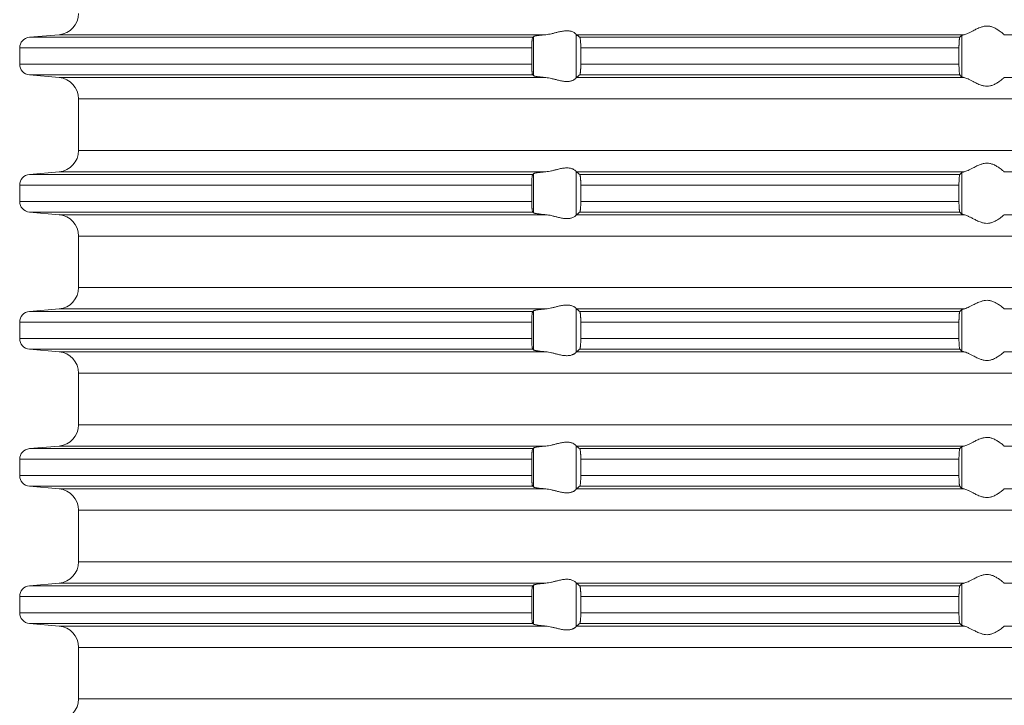
# Model space of a CAD drawing. Units: millimetres. Extents: x 2673 to 4786, y 0 to 1485.
# Drawn here: x 3494 to 3540, y 282 to 314 of the extents above; entities that cross this region are included whole.
import ezdxf

# ---------------------------------------------------------------- set-up
doc = ezdxf.new("R2010")
doc.units = ezdxf.units.MM
doc.layers.add('вспомогательный', color=140, linetype='Continuous', lineweight=20)

# ---------------------------------------------------------------- blocks, each defined once
blk = doc.blocks.new('HL85N-200__1', base_point=(-1294, -645.598))
at = {"layer": 'вспомогательный', "linetype": 'Continuous'}
for p, q in [((-1237.163, -457.798), (-1238.544, -457.919)), ((-1215.035, -457.919), (-1238.544, -457.919)), ((-1214.426, -457.798), (-1237.163, -457.798)), ((-1214.996, -459.711), (-1214.996, -457.885)), ((-1213.004, -459.816), (-1213.004, -457.781)), ((-1194.886, -457.798), (-1212.991, -457.798)), ((-1195.083, -457.919), (-1212.839, -457.919)), ((-1194.996, -459.764), (-1194.996, -457.832)), ((-1174.994, -457.798), (-1193.006, -457.798)), ((-1215.08, -458.417), (-1239, -458.417)), ((-1239, -458.417), (-1239, -459.179)), ((-1215.08, -458.417), (-1215.08, -459.179)), ((-1212.789, -458.417), (-1212.789, -459.179)), ((-1195.123, -458.417), (-1212.789, -458.417)), ((-1195.123, -458.417), (-1195.123, -459.179)), ((-1215.08, -459.179), (-1239, -459.179)), ((-1195.123, -459.179), (-1212.789, -459.179)), ((-1237.163, -459.798), (-1238.544, -459.677)), ((-1215.035, -459.677), (-1238.544, -459.677)), ((-1214.426, -459.798), (-1237.163, -459.798)), ((-1194.886, -459.798), (-1212.991, -459.798)), ((-1195.083, -459.677), (-1212.839, -459.677)), ((-1174.994, -459.798), (-1193.006, -459.798)), ((-1236.25, -463.202), (-1236.25, -460.794)), ((-1131.75, -460.794), (-1236.25, -460.794)), ((-1131.75, -463.202), (-1236.25, -463.202)), ((-1237.163, -464.198), (-1238.544, -464.319)), ((-1215.035, -464.319), (-1238.544, -464.319)), ((-1214.426, -464.198), (-1237.163, -464.198)), ((-1214.996, -466.111), (-1214.996, -464.285)), ((-1213.004, -466.216), (-1213.004, -464.181)), ((-1194.886, -464.198), (-1212.991, -464.198)), ((-1195.083, -464.319), (-1212.839, -464.319)), ((-1194.996, -466.164), (-1194.996, -464.232)), ((-1174.994, -464.198), (-1193.006, -464.198)), ((-1215.08, -464.817), (-1239, -464.817)), ((-1239, -464.817), (-1239, -465.579)), ((-1215.08, -464.817), (-1215.08, -465.579)), ((-1212.789, -464.817), (-1212.789, -465.579)), ((-1195.123, -464.817), (-1212.789, -464.817)), ((-1195.123, -464.817), (-1195.123, -465.579)), ((-1215.08, -465.579), (-1239, -465.579)), ((-1195.123, -465.579), (-1212.789, -465.579)), ((-1237.163, -466.198), (-1238.544, -466.077)), ((-1215.035, -466.077), (-1238.544, -466.077)), ((-1214.426, -466.198), (-1237.163, -466.198)), ((-1194.886, -466.198), (-1212.991, -466.198)), ((-1195.083, -466.077), (-1212.839, -466.077)), ((-1174.994, -466.198), (-1193.006, -466.198)), ((-1236.25, -469.602), (-1236.25, -467.194)), ((-1131.75, -467.194), (-1236.25, -467.194)), ((-1131.75, -469.602), (-1236.25, -469.602)), ((-1237.163, -470.598), (-1238.544, -470.719)), ((-1215.035, -470.719), (-1238.544, -470.719)), ((-1214.426, -470.598), (-1237.163, -470.598)), ((-1214.996, -472.511), (-1214.996, -470.685)), ((-1213.004, -472.616), (-1213.004, -470.581)), ((-1194.886, -470.598), (-1212.991, -470.598)), ((-1195.083, -470.719), (-1212.839, -470.719)), ((-1194.996, -472.564), (-1194.996, -470.632)), ((-1174.994, -470.598), (-1193.006, -470.598)), ((-1215.08, -471.217), (-1239, -471.217)), ((-1239, -471.217), (-1239, -471.979)), ((-1215.08, -471.217), (-1215.08, -471.979)), ((-1212.789, -471.217), (-1212.789, -471.979)), ((-1195.123, -471.217), (-1212.789, -471.217)), ((-1195.123, -471.217), (-1195.123, -471.979)), ((-1215.08, -471.979), (-1239, -471.979)), ((-1195.123, -471.979), (-1212.789, -471.979)), ((-1215.035, -472.477), (-1238.544, -472.477)), ((-1237.163, -472.598), (-1238.544, -472.477)), ((-1214.426, -472.598), (-1237.163, -472.598)), ((-1194.886, -472.598), (-1212.991, -472.598)), ((-1195.083, -472.477), (-1212.839, -472.477)), ((-1174.994, -472.598), (-1193.006, -472.598)), ((-1236.25, -476.002), (-1236.25, -473.594)), ((-1131.75, -473.594), (-1236.25, -473.594)), ((-1131.75, -476.002), (-1236.25, -476.002)), ((-1237.163, -476.998), (-1238.544, -477.119)), ((-1215.035, -477.119), (-1238.544, -477.119)), ((-1214.426, -476.998), (-1237.163, -476.998)), ((-1214.996, -478.911), (-1214.996, -477.085)), ((-1213.004, -479.016), (-1213.004, -476.981)), ((-1194.886, -476.998), (-1212.991, -476.998)), ((-1195.083, -477.119), (-1212.839, -477.119)), ((-1194.996, -478.964), (-1194.996, -477.032)), ((-1174.994, -476.998), (-1193.006, -476.998)), ((-1215.08, -477.617), (-1239, -477.617)), ((-1239, -477.617), (-1239, -478.379)), ((-1215.08, -477.617), (-1215.08, -478.379)), ((-1195.123, -477.617), (-1212.789, -477.617)), ((-1212.789, -477.617), (-1212.789, -478.379)), ((-1195.123, -477.617), (-1195.123, -478.379)), ((-1215.08, -478.379), (-1239, -478.379)), ((-1195.123, -478.379), (-1212.789, -478.379)), ((-1237.163, -478.998), (-1238.544, -478.877)), ((-1215.035, -478.877), (-1238.544, -478.877)), ((-1214.426, -478.998), (-1237.163, -478.998)), ((-1194.886, -478.998), (-1212.991, -478.998)), ((-1195.083, -478.877), (-1212.839, -478.877)), ((-1174.994, -478.998), (-1193.006, -478.998)), ((-1131.75, -479.994), (-1236.25, -479.994)), ((-1236.25, -482.402), (-1236.25, -479.994)), ((-1131.75, -482.402), (-1236.25, -482.402)), ((-1237.163, -483.398), (-1238.544, -483.519)), ((-1214.426, -483.398), (-1237.163, -483.398)), ((-1213.004, -485.416), (-1213.004, -483.381)), ((-1194.886, -483.398), (-1212.991, -483.398)), ((-1174.994, -483.398), (-1193.006, -483.398)), ((-1215.035, -483.519), (-1238.544, -483.519)), ((-1214.996, -485.311), (-1214.996, -483.485)), ((-1195.083, -483.519), (-1212.839, -483.519)), ((-1194.996, -485.364), (-1194.996, -483.432)), ((-1239, -484.017), (-1239, -484.779)), ((-1215.08, -484.017), (-1239, -484.017)), ((-1215.08, -484.017), (-1215.08, -484.779)), ((-1195.123, -484.017), (-1212.789, -484.017)), ((-1212.789, -484.017), (-1212.789, -484.779)), ((-1195.123, -484.017), (-1195.123, -484.779)), ((-1215.08, -484.779), (-1239, -484.779)), ((-1195.123, -484.779), (-1212.789, -484.779)), ((-1237.163, -485.398), (-1238.544, -485.277)), ((-1215.035, -485.277), (-1238.544, -485.277)), ((-1214.426, -485.398), (-1237.163, -485.398)), ((-1194.886, -485.398), (-1212.991, -485.398)), ((-1195.083, -485.277), (-1212.839, -485.277)), ((-1174.994, -485.398), (-1193.006, -485.398)), ((-1131.75, -486.394), (-1236.25, -486.394)), ((-1236.25, -488.802), (-1236.25, -486.394)), ((-1131.75, -488.802), (-1236.25, -488.802))]:
    blk.add_line(p, q, dxfattribs=at)
for centre, radius, start, end in [((-1237.25, -456.802), 1, 275, 0), ((-1238.5, -458.417), 0.5, 95, 180), ((-1238.5, -459.179), 0.5, 180, 265), ((-1237.25, -460.794), 1, 0, 85), ((-1237.25, -463.202), 1, 275, 0), ((-1238.5, -464.817), 0.5, 95, 180), ((-1238.5, -465.579), 0.5, 180, 265), ((-1237.25, -467.194), 1, 0, 85), ((-1237.25, -469.602), 1, 275, 0), ((-1238.5, -471.217), 0.5, 95, 180), ((-1238.5, -471.979), 0.5, 180, 265), ((-1237.25, -473.594), 1, 0, 85), ((-1237.25, -476.002), 1, 275, 0), ((-1238.5, -477.617), 0.5, 95, 180), ((-1238.5, -478.379), 0.5, 180, 265), ((-1237.25, -479.994), 1, 0, 85), ((-1237.25, -482.402), 1, 275, 0), ((-1238.5, -484.017), 0.5, 95, 180), ((-1238.5, -484.779), 0.5, 180, 265), ((-1237.25, -486.394), 1, 0, 85), ((-1237.25, -488.802), 1, 275, 0)]:
    blk.add_arc(centre, radius, start, end, dxfattribs=at)
for points in [[(-1213.004, -457.781), (-1213.026, -457.753), (-1213.068, -457.719), (-1213.126, -457.684), (-1213.205, -457.651), (-1213.276, -457.632), (-1213.339, -457.621), (-1213.421, -457.615), (-1213.502, -457.617), (-1213.685, -457.641), (-1213.875, -457.683), (-1214.014, -457.718), (-1214.154, -457.753), (-1214.291, -457.78), (-1214.426, -457.798)], [(-1193.006, -457.798), (-1193.035, -457.774), (-1193.086, -457.731), (-1193.158, -457.674), (-1193.244, -457.612), (-1193.318, -457.563), (-1193.383, -457.523), (-1193.469, -457.479), (-1193.548, -457.445), (-1193.683, -457.406), (-1193.813, -457.394), (-1193.951, -457.407), (-1194.093, -457.445), (-1194.188, -457.481), (-1194.284, -457.523), (-1194.374, -457.567), (-1194.462, -457.612), (-1194.585, -457.675), (-1194.701, -457.731), (-1194.801, -457.774), (-1194.886, -457.798)], [(-1215.035, -457.919), (-1215.039, -457.925), (-1215.043, -457.934), (-1215.048, -457.948), (-1215.052, -457.964), (-1215.059, -458.009), (-1215.066, -458.068), (-1215.069, -458.104), (-1215.073, -458.156), (-1215.077, -458.225), (-1215.079, -458.283), (-1215.08, -458.336), (-1215.08, -458.382), (-1215.08, -458.417)], [(-1214.996, -457.885), (-1215.006, -457.894), (-1215.015, -457.902), (-1215.025, -457.911), (-1215.035, -457.919)], [(-1214.996, -457.885), (-1214.987, -457.88), (-1214.97, -457.873), (-1214.94, -457.864), (-1214.881, -457.852), (-1214.82, -457.842), (-1214.729, -457.829), (-1214.645, -457.819), (-1214.527, -457.807), (-1214.426, -457.798)], [(-1213.004, -457.781), (-1213.001, -457.786), (-1212.997, -457.791), (-1212.994, -457.795), (-1212.991, -457.798)], [(-1212.839, -457.919), (-1212.877, -457.889), (-1212.915, -457.858), (-1212.953, -457.828), (-1212.991, -457.798)], [(-1212.789, -458.417), (-1212.79, -458.366), (-1212.791, -458.298), (-1212.794, -458.218), (-1212.798, -458.149), (-1212.802, -458.096), (-1212.806, -458.061), (-1212.812, -458.012), (-1212.821, -457.961), (-1212.83, -457.933), (-1212.839, -457.919)], [(-1195.083, -457.919), (-1195.087, -457.925), (-1195.091, -457.936), (-1195.095, -457.95), (-1195.099, -457.968), (-1195.103, -457.999), (-1195.108, -458.036), (-1195.112, -458.079), (-1195.116, -458.153), (-1195.12, -458.235), (-1195.121, -458.268), (-1195.122, -458.309), (-1195.123, -458.359), (-1195.123, -458.417)], [(-1194.996, -457.832), (-1195.018, -457.854), (-1195.04, -457.876), (-1195.061, -457.897), (-1195.083, -457.919)], [(-1194.996, -457.832), (-1194.984, -457.825), (-1194.96, -457.815), (-1194.927, -457.807), (-1194.886, -457.798)], [(-1215.08, -459.179), (-1215.08, -459.215), (-1215.08, -459.26), (-1215.079, -459.313), (-1215.077, -459.372), (-1215.073, -459.441), (-1215.069, -459.493), (-1215.066, -459.529), (-1215.063, -459.558), (-1215.059, -459.588), (-1215.056, -459.612), (-1215.052, -459.633), (-1215.047, -459.649), (-1215.043, -459.663), (-1215.039, -459.671), (-1215.035, -459.677)], [(-1212.839, -459.677), (-1212.835, -459.673), (-1212.83, -459.663), (-1212.825, -459.65), (-1212.821, -459.635), (-1212.818, -459.617), (-1212.813, -459.593), (-1212.809, -459.566), (-1212.806, -459.536), (-1212.801, -459.491), (-1212.798, -459.449), (-1212.796, -459.411), (-1212.794, -459.379), (-1212.792, -459.327), (-1212.791, -459.282), (-1212.79, -459.231), (-1212.789, -459.179)], [(-1195.123, -459.179), (-1195.122, -459.272), (-1195.12, -459.361), (-1195.119, -459.393), (-1195.117, -459.431), (-1195.115, -459.473), (-1195.112, -459.518), (-1195.106, -459.58), (-1195.099, -459.628), (-1195.095, -459.648), (-1195.091, -459.661), (-1195.087, -459.671), (-1195.083, -459.677)], [(-1215.035, -459.677), (-1215.025, -459.686), (-1215.015, -459.694), (-1215.006, -459.703), (-1214.996, -459.711)], [(-1214.426, -459.798), (-1214.514, -459.79), (-1214.587, -459.783), (-1214.645, -459.777), (-1214.729, -459.767), (-1214.82, -459.755), (-1214.873, -459.746), (-1214.913, -459.738), (-1214.94, -459.732), (-1214.97, -459.724), (-1214.987, -459.717), (-1214.996, -459.711)], [(-1214.426, -459.798), (-1214.291, -459.816), (-1214.154, -459.844), (-1214.014, -459.878), (-1213.875, -459.913), (-1213.685, -459.956), (-1213.502, -459.979), (-1213.421, -459.981), (-1213.339, -459.975), (-1213.276, -459.965), (-1213.205, -459.945), (-1213.119, -459.909), (-1213.068, -459.878), (-1213.026, -459.844), (-1213.004, -459.816)], [(-1212.991, -459.798), (-1212.994, -459.801), (-1212.997, -459.805), (-1213.001, -459.81), (-1213.004, -459.816)], [(-1212.991, -459.798), (-1212.953, -459.768), (-1212.915, -459.738), (-1212.877, -459.708), (-1212.839, -459.677)], [(-1195.083, -459.677), (-1195.061, -459.699), (-1195.04, -459.721), (-1195.018, -459.742), (-1194.996, -459.764)], [(-1194.886, -459.798), (-1194.931, -459.789), (-1194.96, -459.781), (-1194.983, -459.773), (-1194.996, -459.764)], [(-1194.886, -459.798), (-1194.801, -459.823), (-1194.701, -459.865), (-1194.585, -459.922), (-1194.462, -459.985), (-1194.374, -460.03), (-1194.284, -460.073), (-1194.188, -460.116), (-1194.093, -460.152), (-1193.951, -460.19), (-1193.813, -460.203), (-1193.683, -460.19), (-1193.548, -460.152), (-1193.469, -460.118), (-1193.383, -460.073), (-1193.318, -460.034), (-1193.244, -459.985), (-1193.158, -459.922), (-1193.086, -459.865), (-1193.035, -459.823), (-1193.006, -459.798)], [(-1193.004, -459.797), (-1193.004, -459.797), (-1193.005, -459.797), (-1193.005, -459.798), (-1193.006, -459.798)], [(-1213.004, -464.181), (-1213.026, -464.153), (-1213.068, -464.119), (-1213.126, -464.084), (-1213.205, -464.051), (-1213.276, -464.032), (-1213.339, -464.021), (-1213.421, -464.015), (-1213.502, -464.017), (-1213.685, -464.041), (-1213.875, -464.083), (-1214.014, -464.118), (-1214.154, -464.153), (-1214.291, -464.18), (-1214.426, -464.198)], [(-1193.006, -464.198), (-1193.035, -464.174), (-1193.086, -464.131), (-1193.158, -464.074), (-1193.244, -464.012), (-1193.318, -463.963), (-1193.383, -463.923), (-1193.469, -463.879), (-1193.548, -463.845), (-1193.683, -463.806), (-1193.813, -463.794), (-1193.951, -463.807), (-1194.093, -463.845), (-1194.188, -463.881), (-1194.284, -463.923), (-1194.374, -463.967), (-1194.462, -464.012), (-1194.585, -464.075), (-1194.701, -464.131), (-1194.801, -464.174), (-1194.886, -464.198)], [(-1215.035, -464.319), (-1215.043, -464.334), (-1215.052, -464.364), (-1215.055, -464.383), (-1215.059, -464.408), (-1215.063, -464.436), (-1215.066, -464.468), (-1215.071, -464.527), (-1215.075, -464.581), (-1215.077, -464.625), (-1215.08, -464.719), (-1215.08, -464.817)], [(-1214.996, -464.285), (-1215.006, -464.294), (-1215.015, -464.302), (-1215.025, -464.311), (-1215.035, -464.319)], [(-1214.996, -464.285), (-1214.973, -464.274), (-1214.94, -464.264), (-1214.888, -464.253), (-1214.82, -464.242), (-1214.729, -464.229), (-1214.645, -464.219), (-1214.553, -464.21), (-1214.426, -464.198)], [(-1213.004, -464.181), (-1213.001, -464.186), (-1212.997, -464.191), (-1212.994, -464.195), (-1212.991, -464.198)], [(-1212.839, -464.319), (-1212.877, -464.289), (-1212.915, -464.258), (-1212.953, -464.228), (-1212.991, -464.198)], [(-1212.789, -464.817), (-1212.79, -464.781), (-1212.79, -464.734), (-1212.792, -464.679), (-1212.794, -464.618), (-1212.796, -464.586), (-1212.798, -464.548), (-1212.801, -464.505), (-1212.806, -464.461), (-1212.809, -464.43), (-1212.815, -464.395), (-1212.821, -464.361), (-1212.825, -464.347), (-1212.83, -464.333), (-1212.835, -464.324), (-1212.839, -464.319)], [(-1195.083, -464.319), (-1195.091, -464.336), (-1195.099, -464.368), (-1195.106, -464.417), (-1195.112, -464.479), (-1195.116, -464.553), (-1195.12, -464.635), (-1195.122, -464.708), (-1195.123, -464.769), (-1195.123, -464.817)], [(-1194.996, -464.232), (-1195.018, -464.254), (-1195.04, -464.276), (-1195.061, -464.297), (-1195.083, -464.319)], [(-1194.996, -464.232), (-1194.981, -464.223), (-1194.96, -464.215), (-1194.927, -464.207), (-1194.886, -464.198)], [(-1193.006, -464.198), (-1193.005, -464.199), (-1193.005, -464.199), (-1193.004, -464.199), (-1193.004, -464.2)], [(-1215.08, -465.579), (-1215.08, -465.615), (-1215.08, -465.66), (-1215.079, -465.713), (-1215.077, -465.772), (-1215.073, -465.841), (-1215.069, -465.893), (-1215.066, -465.929), (-1215.059, -465.987), (-1215.052, -466.033), (-1215.048, -466.048), (-1215.043, -466.063), (-1215.039, -466.071), (-1215.035, -466.077)], [(-1212.839, -466.077), (-1212.834, -466.072), (-1212.83, -466.063), (-1212.825, -466.05), (-1212.821, -466.035), (-1212.815, -466.002), (-1212.809, -465.967), (-1212.806, -465.936), (-1212.802, -465.9), (-1212.798, -465.848), (-1212.794, -465.779), (-1212.792, -465.731), (-1212.791, -465.682), (-1212.79, -465.626), (-1212.789, -465.579)], [(-1195.123, -465.579), (-1195.123, -465.655), (-1195.121, -465.716), (-1195.12, -465.761), (-1195.118, -465.805), (-1195.116, -465.859), (-1195.112, -465.918), (-1195.109, -465.948), (-1195.106, -465.98), (-1195.102, -466.004), (-1195.099, -466.028), (-1195.091, -466.061), (-1195.083, -466.077)], [(-1215.035, -466.077), (-1215.025, -466.086), (-1215.015, -466.094), (-1215.006, -466.103), (-1214.996, -466.111)], [(-1214.426, -466.198), (-1214.527, -466.189), (-1214.645, -466.177), (-1214.739, -466.166), (-1214.82, -466.155), (-1214.895, -466.142), (-1214.94, -466.132), (-1214.976, -466.121), (-1214.996, -466.111)], [(-1214.426, -466.198), (-1214.291, -466.216), (-1214.154, -466.244), (-1214.014, -466.278), (-1213.875, -466.313), (-1213.685, -466.356), (-1213.502, -466.379), (-1213.421, -466.381), (-1213.339, -466.375), (-1213.276, -466.365), (-1213.205, -466.345), (-1213.126, -466.313), (-1213.068, -466.278), (-1213.026, -466.244), (-1213.004, -466.216)], [(-1212.991, -466.198), (-1212.994, -466.201), (-1212.997, -466.205), (-1213.001, -466.21), (-1213.004, -466.216)], [(-1212.991, -466.198), (-1212.953, -466.168), (-1212.915, -466.138), (-1212.877, -466.108), (-1212.839, -466.077)], [(-1195.083, -466.077), (-1195.061, -466.099), (-1195.04, -466.121), (-1195.018, -466.142), (-1194.996, -466.164)], [(-1194.886, -466.198), (-1194.931, -466.189), (-1194.96, -466.181), (-1194.984, -466.172), (-1194.996, -466.164)], [(-1194.886, -466.198), (-1194.801, -466.223), (-1194.701, -466.265), (-1194.585, -466.322), (-1194.462, -466.385), (-1194.374, -466.43), (-1194.284, -466.473), (-1194.188, -466.516), (-1194.093, -466.552), (-1193.951, -466.59), (-1193.813, -466.603), (-1193.683, -466.59), (-1193.548, -466.552), (-1193.469, -466.518), (-1193.383, -466.473), (-1193.318, -466.434), (-1193.244, -466.385), (-1193.158, -466.322), (-1193.086, -466.265), (-1193.035, -466.223), (-1193.006, -466.198)], [(-1193.004, -466.197), (-1193.004, -466.197), (-1193.005, -466.197), (-1193.005, -466.198), (-1193.006, -466.198)], [(-1213.004, -470.581), (-1213.026, -470.553), (-1213.068, -470.519), (-1213.119, -470.487), (-1213.205, -470.451), (-1213.276, -470.432), (-1213.339, -470.421), (-1213.421, -470.415), (-1213.502, -470.417), (-1213.685, -470.441), (-1213.875, -470.483), (-1214.014, -470.518), (-1214.154, -470.553), (-1214.291, -470.58), (-1214.426, -470.598)], [(-1193.006, -470.598), (-1193.035, -470.574), (-1193.086, -470.531), (-1193.158, -470.474), (-1193.244, -470.412), (-1193.318, -470.363), (-1193.383, -470.323), (-1193.469, -470.279), (-1193.548, -470.245), (-1193.683, -470.206), (-1193.813, -470.194), (-1193.951, -470.207), (-1194.093, -470.245), (-1194.188, -470.281), (-1194.284, -470.323), (-1194.374, -470.367), (-1194.462, -470.412), (-1194.585, -470.475), (-1194.701, -470.531), (-1194.801, -470.574), (-1194.886, -470.598)], [(-1215.035, -470.719), (-1215.039, -470.725), (-1215.043, -470.734), (-1215.047, -470.746), (-1215.052, -470.764), (-1215.059, -470.809), (-1215.066, -470.868), (-1215.072, -470.941), (-1215.077, -471.025), (-1215.079, -471.083), (-1215.08, -471.136), (-1215.08, -471.182), (-1215.08, -471.217)], [(-1214.996, -470.685), (-1215.006, -470.694), (-1215.015, -470.702), (-1215.025, -470.711), (-1215.035, -470.719)], [(-1214.996, -470.685), (-1214.987, -470.68), (-1214.97, -470.673), (-1214.94, -470.664), (-1214.888, -470.653), (-1214.82, -470.642), (-1214.729, -470.629), (-1214.645, -470.619), (-1214.54, -470.608), (-1214.426, -470.598)], [(-1213.004, -470.581), (-1213.001, -470.586), (-1212.997, -470.591), (-1212.994, -470.595), (-1212.991, -470.598)], [(-1212.839, -470.719), (-1212.877, -470.689), (-1212.915, -470.658), (-1212.953, -470.628), (-1212.991, -470.598)], [(-1212.789, -471.217), (-1212.79, -471.181), (-1212.79, -471.134), (-1212.792, -471.079), (-1212.794, -471.018), (-1212.797, -470.964), (-1212.8, -470.92), (-1212.803, -470.886), (-1212.806, -470.861), (-1212.813, -470.805), (-1212.821, -470.761), (-1212.826, -470.745), (-1212.83, -470.733), (-1212.835, -470.724), (-1212.839, -470.719)], [(-1195.083, -470.719), (-1195.087, -470.725), (-1195.091, -470.736), (-1195.095, -470.75), (-1195.099, -470.768), (-1195.104, -470.806), (-1195.109, -470.845), (-1195.112, -470.879), (-1195.113, -470.905), (-1195.116, -470.939), (-1195.118, -470.983), (-1195.12, -471.035), (-1195.121, -471.068), (-1195.122, -471.109), (-1195.123, -471.159), (-1195.123, -471.217)], [(-1194.996, -470.632), (-1195.018, -470.654), (-1195.04, -470.676), (-1195.061, -470.697), (-1195.083, -470.719)], [(-1194.996, -470.632), (-1194.984, -470.625), (-1194.96, -470.615), (-1194.927, -470.607), (-1194.886, -470.598)], [(-1215.08, -471.979), (-1215.08, -472.06), (-1215.078, -472.125), (-1215.077, -472.172), (-1215.075, -472.216), (-1215.071, -472.27), (-1215.066, -472.329), (-1215.06, -472.379), (-1215.052, -472.433), (-1215.043, -472.462), (-1215.035, -472.477)], [(-1212.839, -472.477), (-1212.835, -472.472), (-1212.83, -472.463), (-1212.826, -472.451), (-1212.821, -472.435), (-1212.817, -472.416), (-1212.813, -472.393), (-1212.809, -472.364), (-1212.806, -472.336), (-1212.803, -472.311), (-1212.8, -472.276), (-1212.797, -472.232), (-1212.794, -472.179), (-1212.792, -472.136), (-1212.791, -472.082), (-1212.79, -472.026), (-1212.789, -471.979)], [(-1195.123, -471.979), (-1195.123, -472.014), (-1195.123, -472.057), (-1195.122, -472.106), (-1195.12, -472.161), (-1195.117, -472.229), (-1195.114, -472.281), (-1195.112, -472.318), (-1195.106, -472.38), (-1195.099, -472.428), (-1195.095, -472.447), (-1195.091, -472.461), (-1195.087, -472.471), (-1195.083, -472.477)], [(-1215.035, -472.477), (-1215.025, -472.486), (-1215.015, -472.494), (-1215.006, -472.503), (-1214.996, -472.511)], [(-1214.426, -472.598), (-1214.514, -472.59), (-1214.587, -472.583), (-1214.645, -472.577), (-1214.739, -472.566), (-1214.82, -472.555), (-1214.873, -472.546), (-1214.913, -472.538), (-1214.94, -472.532), (-1214.97, -472.524), (-1214.987, -472.517), (-1214.996, -472.511)], [(-1214.426, -472.598), (-1214.291, -472.616), (-1214.154, -472.644), (-1214.014, -472.678), (-1213.875, -472.713), (-1213.685, -472.756), (-1213.502, -472.779), (-1213.421, -472.781), (-1213.339, -472.775), (-1213.276, -472.765), (-1213.205, -472.745), (-1213.169, -472.732), (-1213.127, -472.713), (-1213.093, -472.694), (-1213.068, -472.678), (-1213.026, -472.644), (-1213.004, -472.616)], [(-1212.991, -472.598), (-1212.994, -472.601), (-1212.997, -472.605), (-1213.001, -472.61), (-1213.004, -472.616)], [(-1212.991, -472.598), (-1212.953, -472.568), (-1212.915, -472.538), (-1212.877, -472.508), (-1212.839, -472.477)], [(-1195.083, -472.477), (-1195.061, -472.499), (-1195.04, -472.521), (-1195.018, -472.542), (-1194.996, -472.564)], [(-1194.886, -472.598), (-1194.927, -472.59), (-1194.96, -472.581), (-1194.984, -472.572), (-1194.996, -472.564)], [(-1194.886, -472.598), (-1194.801, -472.623), (-1194.701, -472.665), (-1194.585, -472.722), (-1194.462, -472.785), (-1194.374, -472.83), (-1194.284, -472.873), (-1194.188, -472.916), (-1194.093, -472.952), (-1193.951, -472.99), (-1193.813, -473.003), (-1193.683, -472.99), (-1193.548, -472.952), (-1193.469, -472.918), (-1193.383, -472.873), (-1193.318, -472.834), (-1193.244, -472.785), (-1193.158, -472.722), (-1193.086, -472.665), (-1193.035, -472.623), (-1193.006, -472.598)], [(-1193.004, -472.597), (-1193.004, -472.597), (-1193.005, -472.597), (-1193.005, -472.598), (-1193.006, -472.598)], [(-1213.004, -476.981), (-1213.026, -476.953), (-1213.068, -476.919), (-1213.119, -476.887), (-1213.205, -476.851), (-1213.276, -476.832), (-1213.339, -476.821), (-1213.421, -476.815), (-1213.502, -476.817), (-1213.685, -476.841), (-1213.875, -476.883), (-1214.014, -476.918), (-1214.154, -476.953), (-1214.291, -476.98), (-1214.426, -476.998)], [(-1193.006, -476.998), (-1193.035, -476.974), (-1193.086, -476.931), (-1193.158, -476.874), (-1193.244, -476.812), (-1193.318, -476.763), (-1193.383, -476.723), (-1193.469, -476.679), (-1193.548, -476.645), (-1193.683, -476.606), (-1193.813, -476.594), (-1193.951, -476.607), (-1194.093, -476.645), (-1194.188, -476.681), (-1194.284, -476.723), (-1194.374, -476.767), (-1194.462, -476.812), (-1194.585, -476.875), (-1194.701, -476.931), (-1194.801, -476.974), (-1194.886, -476.998)], [(-1215.035, -477.119), (-1215.039, -477.125), (-1215.043, -477.134), (-1215.047, -477.146), (-1215.052, -477.164), (-1215.059, -477.209), (-1215.066, -477.268), (-1215.069, -477.293), (-1215.071, -477.328), (-1215.074, -477.371), (-1215.077, -477.425), (-1215.079, -477.483), (-1215.08, -477.536), (-1215.08, -477.582), (-1215.08, -477.617)], [(-1214.996, -477.085), (-1215.006, -477.094), (-1215.015, -477.102), (-1215.025, -477.111), (-1215.035, -477.119)], [(-1214.996, -477.085), (-1214.973, -477.074), (-1214.94, -477.064), (-1214.888, -477.053), (-1214.82, -477.042), (-1214.729, -477.029), (-1214.645, -477.019), (-1214.527, -477.007), (-1214.426, -476.998)], [(-1213.004, -476.981), (-1213.001, -476.986), (-1212.997, -476.991), (-1212.994, -476.995), (-1212.991, -476.998)], [(-1212.839, -477.119), (-1212.877, -477.089), (-1212.915, -477.058), (-1212.953, -477.028), (-1212.991, -476.998)], [(-1212.789, -477.617), (-1212.79, -477.566), (-1212.791, -477.498), (-1212.794, -477.418), (-1212.796, -477.374), (-1212.8, -477.32), (-1212.806, -477.261), (-1212.813, -477.205), (-1212.821, -477.161), (-1212.83, -477.133), (-1212.839, -477.119)], [(-1195.083, -477.119), (-1195.091, -477.136), (-1195.099, -477.168), (-1195.106, -477.217), (-1195.112, -477.279), (-1195.114, -477.315), (-1195.117, -477.367), (-1195.12, -477.435), (-1195.121, -477.481), (-1195.123, -477.542), (-1195.123, -477.617)], [(-1194.996, -477.032), (-1195.018, -477.054), (-1195.04, -477.076), (-1195.061, -477.097), (-1195.083, -477.119)], [(-1194.996, -477.032), (-1194.984, -477.025), (-1194.96, -477.015), (-1194.927, -477.007), (-1194.886, -476.998)], [(-1193.006, -476.998), (-1193.005, -476.999), (-1193.005, -476.999), (-1193.004, -476.999), (-1193.004, -477)], [(-1215.08, -478.379), (-1215.08, -478.46), (-1215.078, -478.525), (-1215.077, -478.572), (-1215.073, -478.641), (-1215.069, -478.693), (-1215.066, -478.729), (-1215.063, -478.758), (-1215.059, -478.788), (-1215.056, -478.812), (-1215.052, -478.833), (-1215.043, -478.862), (-1215.035, -478.877)], [(-1212.839, -478.877), (-1212.83, -478.863), (-1212.821, -478.835), (-1212.813, -478.792), (-1212.806, -478.736), (-1212.802, -478.7), (-1212.798, -478.648), (-1212.794, -478.579), (-1212.791, -478.498), (-1212.79, -478.43), (-1212.789, -478.379)], [(-1195.123, -478.379), (-1195.123, -478.437), (-1195.122, -478.487), (-1195.121, -478.529), (-1195.12, -478.561), (-1195.118, -478.614), (-1195.116, -478.657), (-1195.113, -478.692), (-1195.112, -478.718), (-1195.109, -478.752), (-1195.104, -478.79), (-1195.099, -478.828), (-1195.095, -478.848), (-1195.091, -478.861), (-1195.087, -478.871), (-1195.083, -478.877)], [(-1215.035, -478.877), (-1215.025, -478.886), (-1215.015, -478.894), (-1215.006, -478.903), (-1214.996, -478.911)], [(-1214.426, -478.998), (-1214.514, -478.99), (-1214.587, -478.983), (-1214.645, -478.977), (-1214.739, -478.966), (-1214.82, -478.955), (-1214.888, -478.943), (-1214.94, -478.932), (-1214.97, -478.924), (-1214.987, -478.917), (-1214.996, -478.911)], [(-1214.426, -478.998), (-1214.291, -479.016), (-1214.154, -479.044), (-1214.014, -479.078), (-1213.875, -479.113), (-1213.685, -479.156), (-1213.502, -479.179), (-1213.421, -479.181), (-1213.339, -479.175), (-1213.276, -479.165), (-1213.205, -479.145), (-1213.169, -479.132), (-1213.127, -479.113), (-1213.095, -479.096), (-1213.068, -479.078), (-1213.026, -479.044), (-1213.004, -479.016)], [(-1212.991, -478.998), (-1212.994, -479.001), (-1212.997, -479.005), (-1213.001, -479.01), (-1213.004, -479.016)], [(-1212.991, -478.998), (-1212.953, -478.968), (-1212.915, -478.938), (-1212.877, -478.908), (-1212.839, -478.877)], [(-1195.083, -478.877), (-1195.061, -478.899), (-1195.04, -478.921), (-1195.018, -478.942), (-1194.996, -478.964)], [(-1194.886, -478.998), (-1194.931, -478.989), (-1194.96, -478.981), (-1194.981, -478.973), (-1194.996, -478.964)], [(-1194.886, -478.998), (-1194.801, -479.023), (-1194.701, -479.065), (-1194.585, -479.122), (-1194.462, -479.185), (-1194.374, -479.23), (-1194.284, -479.273), (-1194.188, -479.316), (-1194.093, -479.352), (-1193.951, -479.39), (-1193.813, -479.403), (-1193.683, -479.39), (-1193.548, -479.352), (-1193.469, -479.318), (-1193.383, -479.273), (-1193.318, -479.234), (-1193.244, -479.185), (-1193.158, -479.122), (-1193.086, -479.065), (-1193.035, -479.023), (-1193.006, -478.998)], [(-1193.004, -478.997), (-1193.004, -478.997), (-1193.005, -478.997), (-1193.005, -478.998), (-1193.006, -478.998)], [(-1214.996, -483.485), (-1214.987, -483.48), (-1214.97, -483.473), (-1214.94, -483.464), (-1214.888, -483.453), (-1214.82, -483.442), (-1214.729, -483.429), (-1214.645, -483.419), (-1214.587, -483.413), (-1214.514, -483.406), (-1214.426, -483.398)], [(-1213.004, -483.381), (-1213.026, -483.353), (-1213.068, -483.319), (-1213.126, -483.284), (-1213.205, -483.251), (-1213.276, -483.232), (-1213.339, -483.221), (-1213.421, -483.215), (-1213.502, -483.217), (-1213.685, -483.241), (-1213.875, -483.283), (-1214.014, -483.318), (-1214.154, -483.353), (-1214.291, -483.38), (-1214.426, -483.398)], [(-1213.004, -483.381), (-1213.001, -483.386), (-1212.997, -483.391), (-1212.994, -483.395), (-1212.991, -483.398)], [(-1212.839, -483.519), (-1212.877, -483.489), (-1212.915, -483.458), (-1212.953, -483.428), (-1212.991, -483.398)], [(-1194.996, -483.432), (-1194.981, -483.423), (-1194.96, -483.415), (-1194.927, -483.407), (-1194.886, -483.398)], [(-1193.006, -483.398), (-1193.035, -483.374), (-1193.086, -483.331), (-1193.158, -483.274), (-1193.244, -483.212), (-1193.318, -483.163), (-1193.383, -483.123), (-1193.469, -483.079), (-1193.548, -483.045), (-1193.683, -483.006), (-1193.813, -482.994), (-1193.951, -483.007), (-1194.093, -483.045), (-1194.188, -483.081), (-1194.284, -483.123), (-1194.374, -483.167), (-1194.462, -483.212), (-1194.585, -483.275), (-1194.701, -483.331), (-1194.801, -483.374), (-1194.886, -483.398)], [(-1215.035, -483.519), (-1215.039, -483.524), (-1215.043, -483.534), (-1215.047, -483.547), (-1215.052, -483.564), (-1215.057, -483.593), (-1215.062, -483.627), (-1215.066, -483.668), (-1215.072, -483.741), (-1215.077, -483.825), (-1215.078, -483.858), (-1215.079, -483.902), (-1215.08, -483.955), (-1215.08, -484.017)], [(-1214.996, -483.485), (-1215.006, -483.494), (-1215.015, -483.502), (-1215.025, -483.511), (-1215.035, -483.519)], [(-1212.789, -484.017), (-1212.79, -483.97), (-1212.791, -483.914), (-1212.792, -483.861), (-1212.794, -483.818), (-1212.796, -483.786), (-1212.798, -483.748), (-1212.801, -483.705), (-1212.806, -483.661), (-1212.809, -483.633), (-1212.813, -483.604), (-1212.817, -483.581), (-1212.821, -483.561), (-1212.826, -483.546), (-1212.83, -483.533), (-1212.835, -483.524), (-1212.839, -483.519)], [(-1195.083, -483.519), (-1195.087, -483.525), (-1195.091, -483.536), (-1195.095, -483.55), (-1195.099, -483.568), (-1195.106, -483.617), (-1195.112, -483.679), (-1195.115, -483.723), (-1195.117, -483.766), (-1195.119, -483.804), (-1195.12, -483.835), (-1195.121, -483.868), (-1195.122, -483.909), (-1195.123, -483.959), (-1195.123, -484.017)], [(-1194.996, -483.432), (-1195.018, -483.454), (-1195.04, -483.476), (-1195.061, -483.497), (-1195.083, -483.519)], [(-1215.08, -484.779), (-1215.08, -484.815), (-1215.08, -484.86), (-1215.079, -484.913), (-1215.077, -484.972), (-1215.072, -485.055), (-1215.066, -485.129), (-1215.063, -485.161), (-1215.058, -485.197), (-1215.052, -485.233), (-1215.047, -485.251), (-1215.043, -485.263), (-1215.039, -485.272), (-1215.035, -485.277)], [(-1212.839, -485.277), (-1212.83, -485.263), (-1212.821, -485.235), (-1212.813, -485.192), (-1212.806, -485.136), (-1212.802, -485.1), (-1212.798, -485.048), (-1212.794, -484.979), (-1212.791, -484.881), (-1212.789, -484.779)], [(-1195.123, -484.779), (-1195.123, -484.827), (-1195.122, -484.889), (-1195.12, -484.961), (-1195.118, -485.005), (-1195.116, -485.059), (-1195.112, -485.118), (-1195.107, -485.171), (-1195.099, -485.228), (-1195.091, -485.261), (-1195.083, -485.277)], [(-1215.035, -485.277), (-1215.025, -485.286), (-1215.015, -485.294), (-1215.006, -485.303), (-1214.996, -485.311)], [(-1214.426, -485.398), (-1214.54, -485.388), (-1214.645, -485.377), (-1214.729, -485.367), (-1214.82, -485.355), (-1214.881, -485.345), (-1214.94, -485.332), (-1214.97, -485.324), (-1214.987, -485.317), (-1214.996, -485.311)], [(-1214.426, -485.398), (-1214.291, -485.416), (-1214.154, -485.444), (-1214.014, -485.478), (-1213.875, -485.513), (-1213.685, -485.556), (-1213.502, -485.579), (-1213.421, -485.581), (-1213.339, -485.575), (-1213.276, -485.565), (-1213.205, -485.545), (-1213.169, -485.532), (-1213.127, -485.513), (-1213.101, -485.499), (-1213.068, -485.478), (-1213.026, -485.444), (-1213.004, -485.416)], [(-1212.991, -485.398), (-1212.994, -485.401), (-1212.997, -485.405), (-1213.001, -485.41), (-1213.004, -485.416)], [(-1212.991, -485.398), (-1212.953, -485.368), (-1212.915, -485.338), (-1212.877, -485.308), (-1212.839, -485.277)], [(-1195.083, -485.277), (-1195.061, -485.299), (-1195.04, -485.321), (-1195.018, -485.342), (-1194.996, -485.364)], [(-1194.886, -485.398), (-1194.927, -485.39), (-1194.96, -485.381), (-1194.981, -485.373), (-1194.996, -485.364)], [(-1194.886, -485.398), (-1194.801, -485.423), (-1194.701, -485.465), (-1194.585, -485.522), (-1194.462, -485.585), (-1194.374, -485.63), (-1194.284, -485.673), (-1194.188, -485.716), (-1194.093, -485.752), (-1193.951, -485.79), (-1193.813, -485.803), (-1193.683, -485.79), (-1193.548, -485.752), (-1193.469, -485.718), (-1193.383, -485.673), (-1193.318, -485.634), (-1193.244, -485.585), (-1193.158, -485.522), (-1193.086, -485.465), (-1193.035, -485.423), (-1193.006, -485.398)], [(-1193.004, -485.397), (-1193.004, -485.397), (-1193.005, -485.397), (-1193.005, -485.398), (-1193.006, -485.398)]]:
    blk.add_spline(points, degree=3, dxfattribs=at)

msp = doc.modelspace()

# ---------------------------------------------------------------- block references
msp.add_blockref('HL85N-200__1', (3438.777, 125.451))

doc.saveas('drawing.dxf')
